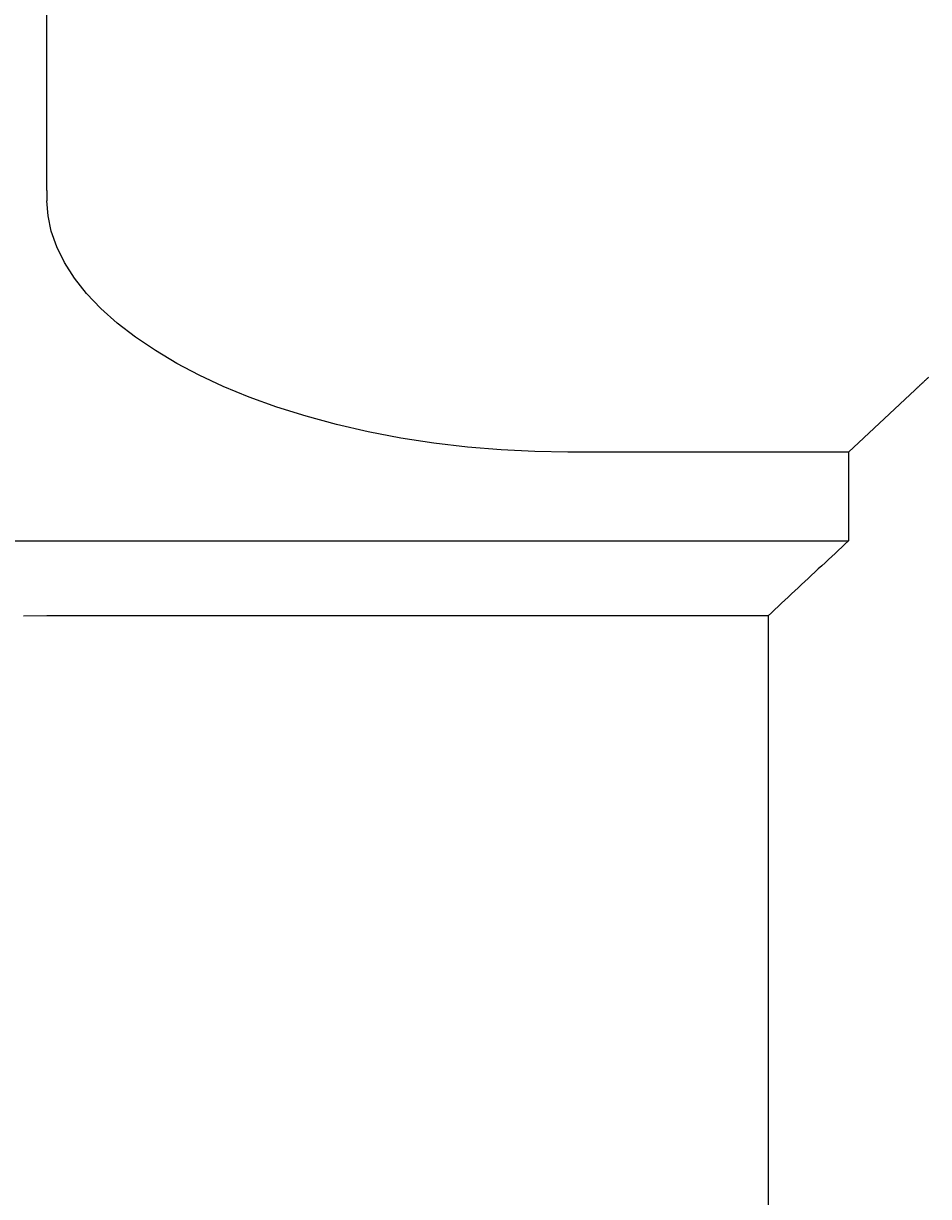
# Model space of a CAD drawing. Extents: x 0 to 2100, y 0 to 1485.
# Drawn here: x 1460 to 1482, y 1198 to 1227 of the extents above; entities that cross this region are included whole.
import ezdxf

# ---------------------------------------------------------------- set-up
doc = ezdxf.new("R2010")
doc.units = 0
doc.header["$LTSCALE"] = 5
doc.layers.get('0').update_dxf_attribs({"linetype": 'CONTINUOUS'})
doc.layers.get('DEFPOINTS').update_dxf_attribs({"linetype": 'CONTINUOUS'})
doc.layers.add('BEMAßUNGEN_DIN_', color=179, linetype='CONTINUOUS')
doc.layers.add('SICHTBARE_KANTEN_DIN_', color=179, linetype='CONTINUOUS')
doc.styles.add('STANDARD-DIN_0', font='txt.shx', dxfattribs={"bigfont": 'bigfont.shx'})
doc.dimstyles.get("Standard").update_dxf_attribs({"dimtxt": 0.18, "dimasz": 0.18, "dimexe": 0.18, "dimexo": 0.0625, "dimgap": 0.09, "dimtad": 0, "dimtih": 1, "dimtoh": 1, "dimzin": 0, "dimcen": 0.09, "dimazin": 3, "dimtfac": 1, "dimtofl": 0, "dimtmove": 0, "dimatfit": 3})

# ---------------------------------------------------------------- blocks, each defined once
blk = doc.blocks.new('*U85')
at = {"layer": 'BEMAßUNGEN_DIN_', "color": 250, "style": 'STANDARD-DIN_0'}
blk.add_text('230,5', height=17.5, dxfattribs=at).set_placement((1401.031, 1383.779))
blk = doc.blocks.new('*D9')
at = {"layer": 'BEMAßUNGEN_DIN_', "color": 250, "linetype": 'CONTINUOUS'}
for p, q in [((1324.17, 1061.255), (1324.17, 1392.738)), ((1554.67, 1086.255), (1554.67, 1392.738)), ((1336.67, 1376.863), (1542.17, 1376.863))]:
    blk.add_line(p, q, dxfattribs=at)
for points in [[(1336.67, 1378.946), (1336.67, 1374.779), (1324.17, 1376.863)], [(1542.17, 1378.946), (1542.17, 1374.779), (1554.67, 1376.863)]]:
    blk.add_solid(points, dxfattribs=at)
at = {"layer": 'DEFPOINTS', "color": 0, "linetype": 'CONTINUOUS'}
for p in [(1554.67, 1376.863), (1554.67, 1086.255), (1324.17, 1061.255)]:
    blk.add_point(p, dxfattribs=at)
blk.add_blockref('*U85', (0, 0))
blk = doc.blocks.new('*U86')
at = {"layer": 'BEMAßUNGEN_DIN_', "color": 250, "style": 'STANDARD-DIN_0'}
blk.add_text('147', height=17.5, dxfattribs=at).set_placement((1375.636, 1281.701))
blk = doc.blocks.new('*D10')
at = {"layer": 'BEMAßUNGEN_DIN_', "color": 250, "linetype": 'CONTINUOUS'}
for p, q in [((1341.17, 1067.755), (1341.17, 1293.576)), ((1353.67, 1277.701), (1475.67, 1277.701))]:
    blk.add_line(p, q, dxfattribs=at)
for points in [[(1353.67, 1279.784), (1353.67, 1275.617), (1341.17, 1277.701)], [(1475.67, 1279.784), (1475.67, 1275.617), (1488.17, 1277.701)]]:
    blk.add_solid(points, dxfattribs=at)
at = {"layer": 'DEFPOINTS', "color": 0, "linetype": 'CONTINUOUS'}
for p in [(1488.17, 1277.701), (1341.17, 1067.755), (1488.17, 827.255)]:
    blk.add_point(p, dxfattribs=at)
blk.add_blockref('*U86', (0, 0))
blk = doc.blocks.new('*U116')
at = {"layer": 'BEMAßUNGEN_DIN_', "color": 250, "style": 'STANDARD-DIN_0'}
blk.add_text('133', height=17.5, dxfattribs=at).set_placement((1452.209, 1344.692))
blk = doc.blocks.new('*D30')
at = {"layer": 'BEMAßUNGEN_DIN_', "color": 250, "linetype": 'CONTINUOUS'}
for p, q in [((1421.67, 1126.255), (1421.67, 1356.567)), ((1554.67, 1086.255), (1554.67, 1356.567)), ((1542.17, 1340.692), (1434.17, 1340.692))]:
    blk.add_line(p, q, dxfattribs=at)
for points in [[(1434.17, 1342.775), (1434.17, 1338.608), (1421.67, 1340.692)], [(1542.17, 1342.775), (1542.17, 1338.608), (1554.67, 1340.692)]]:
    blk.add_solid(points, dxfattribs=at)
at = {"layer": 'DEFPOINTS', "color": 0, "linetype": 'CONTINUOUS'}
for p in [(1421.67, 1340.692), (1421.67, 1126.255), (1554.67, 1086.255)]:
    blk.add_point(p, dxfattribs=at)
blk.add_blockref('*U116', (0, 0))

msp = doc.modelspace()

# ---------------------------------------------------------------- linework, layer by layer
at = {"layer": 'SICHTBARE_KANTEN_DIN_'}
for p, q in [((1460.1697, 1222.8385), (1460.1697, 1228.7149)), ((1460.1697, 1222.8385), (1460.1697, 1222.5783)), ((1481.8375, 1217.8636), (1480.1697, 1216.308)), ((1480.1697, 1216.308), (1473.1697, 1216.308)), ((1480.1697, 1216.308), (1480.1697, 1214.0929)), ((1450.1697, 1214.0929), (1480.1697, 1214.0929)), ((1478.1697, 1212.2213), (1460.1697, 1212.2213)), ((1478.1697, 1212.2213), (1478.1697, 1171.4213))]:
    msp.add_line(p, q, dxfattribs=at)
at = {"layer": 'SICHTBARE_KANTEN_DIN_', "flags": 128}
for points in [[(1473.1697, 1216.308), (1472.3435, 1216.322), (1471.5062, 1216.3642), (1470.6648, 1216.4345), (1469.8263, 1216.5328), (1468.9976, 1216.6593), (1468.1856, 1216.8139), (1467.3968, 1216.9961), (1466.6363, 1217.2034), (1465.9088, 1217.4329), (1465.2188, 1217.6818), (1464.571, 1217.9474), (1463.97, 1218.2266), (1463.4075, 1218.5233), (1462.8757, 1218.841), (1462.3798, 1219.1771), (1461.9248, 1219.5291), (1461.5157, 1219.8942), (1461.1576, 1220.2701), (1460.8546, 1220.6537), (1460.6073, 1221.0421), (1460.4154, 1221.432), (1460.2787, 1221.8201), (1460.1969, 1222.2033), (1460.1697, 1222.5783)], [(1482.1697, 1218.1752), (1482.1559, 1218.1621), (1482.142, 1218.1491), (1482.1282, 1218.1361), (1482.1144, 1218.123), (1482.1005, 1218.11), (1482.0867, 1218.097), (1482.0729, 1218.084), (1482.059, 1218.071), (1482.0452, 1218.058), (1482.0314, 1218.045), (1482.0175, 1218.032), (1482.0037, 1218.0191), (1481.9898, 1218.0061), (1481.976, 1217.9931), (1481.9621, 1217.9801), (1481.9483, 1217.9672), (1481.9344, 1217.9542), (1481.9206, 1217.9413), (1481.9068, 1217.9283), (1481.8929, 1217.9154), (1481.879, 1217.9024), (1481.8652, 1217.8895), (1481.8513, 1217.8766), (1481.8375, 1217.8636)], [(1480.1697, 1214.0929), (1480.0864, 1214.015), (1480.003, 1213.937), (1479.9197, 1213.859), (1479.8364, 1213.781), (1479.753, 1213.703), (1479.6697, 1213.6251), (1479.5863, 1213.5471), (1479.503, 1213.4691), (1479.4197, 1213.3911), (1479.3363, 1213.3131), (1479.253, 1213.2351), (1479.1697, 1213.1571), (1479.0863, 1213.0792), (1479.003, 1213.0012), (1478.9197, 1212.9232), (1478.8363, 1212.8452), (1478.753, 1212.7672), (1478.6697, 1212.6892), (1478.5863, 1212.6113), (1478.503, 1212.5333), (1478.4197, 1212.4553), (1478.3364, 1212.3773), (1478.253, 1212.2993), (1478.1697, 1212.2213)], [(1460.1697, 1212.2213), (1459.5823, 1212.2108)]]:
    msp.add_lwpolyline(points, dxfattribs=at)

# ---------------------------------------------------------------- dimensions: what is measured, and where the dimension line sits
at = {"layer": 'BEMAßUNGEN_DIN_', "color": 250, "linetype": 'CONTINUOUS'}
for base, p1, p2, picture, middle in [((1554.6697, 1376.8625), (1324.1697, 1061.2546), (1554.6697, 1086.2546), '*D9', (1436.0306, 1376.8625)), ((1421.6697, 1340.6917), (1554.6697, 1086.2546), (1421.6697, 1126.2546), '*D30', (1472.6254, 1340.6917))]:
    dim = msp.add_linear_dim(base=base, p1=p1, p2=p2, dimstyle='Standard', override={"dimdec": 2, "dimtp": 0, "dimtm": 0, "dimtdec": 2, "dimtofl": 0, "dimatfit": 1}, dxfattribs=at)
    dim.commit()
    dim.dimension.update_dxf_attribs({"geometry": picture, "text_midpoint": middle, "dimtype": 128})
dim = msp.add_linear_dim(base=(1488.1697, 1277.7005), p1=(1341.1697, 1067.7546), p2=(1488.1697, 827.2546), angle=180, dimstyle='Standard', override={"dimdec": 2, "dimse2": 1, "dimtp": 0, "dimtm": 0, "dimtdec": 2, "dimtofl": 0, "dimatfit": 1}, dxfattribs=at)
dim.commit()
dim.dimension.update_dxf_attribs({"geometry": '*D10', "text_midpoint": (1396.0522, 1277.7005), "dimtype": 128})

doc.saveas('drawing.dxf')
